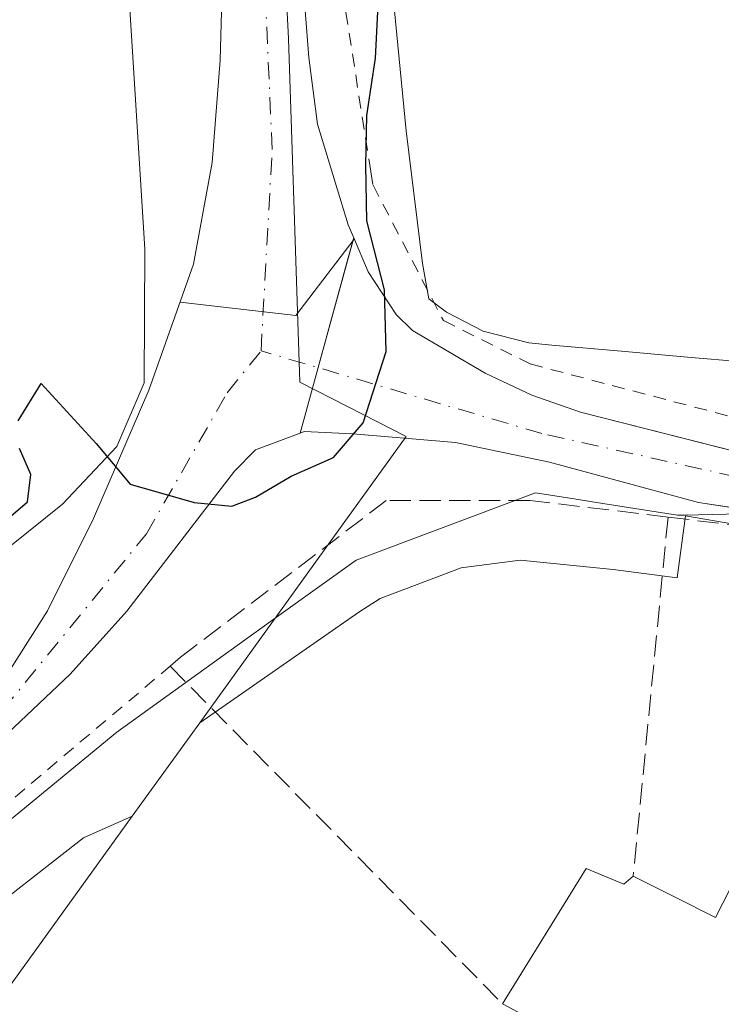
# Model space of a CAD drawing. Units: metres. Extents: x 606762 to 610189, y 4773222 to 4775590.
# Drawn here: x 607239 to 607293, y 4774186 to 4774263 of the extents above; entities that cross this region are included whole.
import ezdxf

# ---------------------------------------------------------------- set-up
doc = ezdxf.new("R2010")
doc.units = ezdxf.units.M
doc.header["$MEASUREMENT"] = 0
for name, pattern in [('DGN Style 2', [1.6480167562047852, 0.988810053722871, -0.6592067024819142]), ('DGN Style 3', [2.307223458686699, 1.648016756204785, -0.6592067024819142]), ('DGN Style 4', [2.6384748266838614, 1.318413404963828, -0.6592067024819142, 0.001648016756204785, -0.6592067024819142])]:
    doc.linetypes.add(name, pattern=pattern)
for name, color, linetype, lineweight in [('Alambrada', 7, 'DGN Style 2', 0), ('Corriente natural Cxs', 4, 'Continuous', 13), ('Corriente natural eje', 4, 'DGN Style 4', 0), ('Curva de nivel maestra', 30, 'Continuous', 30), ('Edificación Cxs', 1, 'Continuous', 13), ('Espacio natural protegido', 121, 'Continuous', 13), ('Espacio natural protegido CxS', 121, 'Continuous', 0), ('Municipio', 91, 'Continuous', 13), ('Municipio CxS', 4, 'Continuous', 0), ('Núcleo urbano CxS', 7, 'Continuous', 0), ('Prado CxS', 92, 'Continuous', 0), ('Presa lineal', 203, 'Continuous', 0), ('Seto lineal', 92, 'DGN Style 3', 0), ('Suelo desnudo CxS', 253, 'Continuous', 0)]:
    doc.layers.add(name, color=color, linetype=linetype, lineweight=lineweight)

msp = doc.modelspace()

# ---------------------------------------------------------------- linework, layer by layer
at = {"layer": 'Alambrada', "color": 7, "linetype": 'DGN Style 2', "lineweight": 0}
for points in [[(607380.9600999998, 4774498.8201, 154.3972999999969), (607354.6700999998, 4774476.020099999, 153.5975999999937), (607337.0100999996, 4774457.130100001, 155.303899999999), (607314.7401000002, 4774434.4301, 153.5059999999939), (607302.1401000004, 4774418.890100001, 155.9207000000024), (607291.2100999998, 4774403.340100001, 157.9780000000028), (607287.0201000003, 4774391.9901, 159.539499999999), (607285.3300999999, 4774375.190099999, 155.713699999993), (607284.0601000005, 4774360.0601, 153.0267000000022), (607277.7600999996, 4774332.7501, 155.8693000000058), (607266.0000999998, 4774300.4001, 151.4413000000059), (607263.8901000004, 4774285.2601, 154.8436999999976), (607263.8901000004, 4774263.420100001, 153.7707999999984), (607265.8300999999, 4774251.020099999, 154.1475999999966), (607266.0000999998, 4774249.9801, 153.6736999999994), (607271.4600999998, 4774239.470100001, 152.4167000000016), (607278.1901000004, 4774236.100099999, 154.3825999999972), (607303.8101000005, 4774229.380100001, 158.8907999999938), (607302.1401000004, 4774261.7301, 162.9762999999948), (607301.3000999996, 4774282.7501, 155.6175999999978), (607303.3901000004, 4774300.8101, 156.8597000000009)], [(607240.2801000001, 4774151.610099999, 153.6426999999967), (607223.9001000002, 4774150.450099999, 152.9560999999958), (607221.2301000003, 4774150.300100001, 152.4530999999988), (607203.5800999999, 4774151.7601, 151.7982000000047), (607190.7600999996, 4774154.710100001, 155.8849000000046), (607183.4200999998, 4774158.700099999, 155.087400000004), (607207.9901000002, 4774176.9801, 156.4579999999987), (607250.2600999996, 4774212.640100001, 160.355899999995)]]:
    msp.add_polyline3d(points, dxfattribs=at)
at = {"layer": 'Corriente natural Cxs', "color": 4, "linetype": 'Continuous', "lineweight": 13, "extrusion": (0.9643698455867631, -0.2645577391261419, 5.992851536701553e-05), "elevation": -677436.1174958616, "flags": 128}
msp.add_lwpolyline([(4764795.077968684, 189.7452411182566), (4764784.857828255, 189.4467411177162), (4764779.58380936, 189.7492411182646)], dxfattribs=at)
msp.add_lwpolyline([(4764795.077968684, 189.7452411182566), (4764784.857828255, 189.4467411177162), (4764779.58380936, 189.7492411182646)], dxfattribs=at)
at = {"layer": 'Corriente natural Cxs', "color": 4, "linetype": 'Continuous', "lineweight": 13, "extrusion": (-0.05684237103296114, -0.2071485076385702, 0.9766567670571196), "elevation": -1023350.550885137, "flags": 128}
msp.add_lwpolyline([(-677753.9419791229, 4653557.489189495), (-677753.9419791228, 4653557.253162419)], dxfattribs=at)
msp.add_lwpolyline([(-677753.9419791229, 4653557.489189495), (-677753.9419791228, 4653557.253162419)], dxfattribs=at)
at = {"layer": 'Corriente natural Cxs', "color": 4, "linetype": 'Continuous', "lineweight": 13}
for points in [[(607237.8601000002, 4774212.4101, 149.8457999999955), (607240.7301000003, 4774216.950099999, 150.2652999999991), (607244.3101000005, 4774224.100099999, 150.2249000000011), (607248.5900999998, 4774234.0801, 148.3592999999964), (607252.0701000001, 4774243.840100001, 148.3785999999964), (607253.5201000003, 4774251.7301, 148.0694999999978), (607254.1300999997, 4774259.690099999, 147.9098999999987), (607254.5900999998, 4774275.770099999, 147.6349000000046), (607255.1501000002, 4774287.7501, 147.5786999999982), (607255.9501, 4774295.700099999, 147.525999999998), (607258.3800999997, 4774305.190099999, 147.3868999999977), (607264.6801000005, 4774323.2501, 147.3322000000044), (607269.7200999996, 4774341.3201, 147.8377999999939), (607274.5900999998, 4774356.5601, 147.6009000000049), (607275.9901000002, 4774365.190099999, 147.2584000000061), (607277.0701000001, 4774377.1501, 146.8184000000037), (607278.9700999996, 4774388.800100001, 146.892200000002), (607280.7701000003, 4774396.590100001, 147.0598000000027), (607283.6101000002, 4774403.380100001, 147.0673999999999), (607289.6901000004, 4774413.700099999, 147.3203999999969), (607296.2401000002, 4774424.2301, 147.7609999999986), (607300.7301000003, 4774430.840100001, 147.4036999999953), (607316.7901, 4774450.1501, 147.1313999999984), (607331.4901000002, 4774467.380100001, 146.5190000000002)], [(607328.4600999998, 4774455.040100001, 146.1186000000016), (607314.8701, 4774440.360099999, 146.2535000000062), (607306.8201000001, 4774430.4901, 146.0858000000007), (607291.2401000002, 4774409.460100001, 146.372000000003), (607286.8901000004, 4774402.780099999, 146.1564999999973), (607284.6101000002, 4774398.1801, 146.4495000000024), (607283.5201000003, 4774394.3201, 146.4633000000031), (607282.9401000004, 4774390.360099999, 146.4475999999995), (607281.4401000004, 4774375.920100001, 146.9504000000015), (607279.8101000005, 4774364.050100001, 147.1008000000002), (607276.7701000003, 4774348.5701, 147.0706999999966), (607273.4501, 4774334.710100001, 146.6263999999937), (607270.3300999999, 4774323.130100001, 146.8709999999992), (607264.4401000004, 4774307.190099999, 147.5434999999998), (607262.4801000003, 4774300.7501, 147.7094999999972), (607261.6700999998, 4774296.840100001, 148.1585999999952), (607260.5401, 4774286.9901, 148.1203999999998), (607260.2401000002, 4774279.0101, 147.9081000000006), (607260.4001000002, 4774267.880100001, 148.5430000000051), (607261.0100999996, 4774259.890100001, 148.6061999999947), (607261.6901000004, 4774254.720100001, 148.6713000000018), (607264.0800999999, 4774246.9001, 149.1300999999949), (607264.5015000004, 4774245.8948, 149.1981999999989)], [(607167.0305000005, 4774155.6929, 152.4487999999983), (607196.3300999999, 4774176.290100001, 149.6826000000001), (607211.9501, 4774188.8101, 150.0375000000058), (607225.3800999997, 4774199.7401, 149.7146000000066), (607230.1801000005, 4774203.9901, 149.5861000000004), (607232.7301000003, 4774206.2501, 149.6646000000037), (607235.4200999998, 4774209.220100001, 149.7277999999933), (607237.8601000002, 4774212.4101, 149.8457999999955), (607240.7301000003, 4774216.950099999, 150.2652999999991), (607244.3101000005, 4774224.100099999, 150.2249000000011), (607248.5900999998, 4774234.0801, 148.3592999999964), (607252.0701000001, 4774243.840100001, 148.3785999999964), (607253.5201000003, 4774251.7301, 148.0694999999978), (607254.1300999997, 4774259.690099999, 147.9098999999987), (607254.5900999998, 4774275.770099999, 147.6349000000046), (607255.1501000002, 4774287.7501, 147.5786999999982), (607255.9501, 4774295.700099999, 147.525999999998), (607258.3800999997, 4774305.190099999, 147.3868999999977), (607264.6801000005, 4774323.2501, 147.3322000000044), (607264.8925999999, 4774324.012, 147.3536000000022)], [(607260.4001000002, 4774267.880100001, 148.5430000000051), (607261.0100999996, 4774259.890100001, 148.6061999999947), (607261.6901000004, 4774254.720100001, 148.6713000000018), (607264.0800999999, 4774246.9001, 149.1300999999949), (607264.5015000004, 4774245.8948, 149.1981999999989), (607261.7367000004, 4774235.816500001, 148.849000000002), (607260.3414000003, 4774230.7304, 149.1515000000072), (607256.8800999997, 4774229.4301, 148.9703000000009), (607255.2401000002, 4774227.770099999, 149.151199999993), (607246.8901000004, 4774216.9101, 149.6057000000001), (607242.5000999998, 4774212.020099999, 149.5923999999941), (607233.7701000003, 4774203.800100001, 149.5176000000065)], [(607264.5015000004, 4774245.8948, 149.1981999999989), (607265.6101000002, 4774243.2501, 149.3481000000029), (607267.8000999996, 4774239.9301, 150.0647999999928), (607269.0601000005, 4774238.710100001, 150.2834000000003), (607274.7100999998, 4774235.390100001, 150.6310999999987), (607278.3300999999, 4774233.670100001, 150.6735999999946), (607282.0900999998, 4774232.370100001, 150.6606000000029), (607306.3517000005, 4774226.190300001, 150.6855999999971), (607306.3855, 4774226.1972, 150.6863000000012)], [(607260.3414000003, 4774230.7304, 149.1515000000072), (607256.8800999997, 4774229.4301, 148.9703000000009), (607255.2401000002, 4774227.770099999, 149.151199999993), (607246.8901000004, 4774216.9101, 149.6057000000001), (607242.5000999998, 4774212.020099999, 149.5923999999941), (607233.7701000003, 4774203.800100001, 149.5176000000065), (607217.4700999996, 4774189.1801, 150.1891000000032), (607199.5100999996, 4774174.4101, 150.0353999999934), (607171.0000999998, 4774154.9101, 151.2336000000068), (607170.6067000004, 4774154.641100001, 151.4208999999973)], [(607306.6619999995, 4774223.0371, 150.821299999996), (607306.6401000004, 4774223.030099999, 150.820000000007), (607306.6193000004, 4774223.033100001, 150.8184000000037), (607291.2600999996, 4774225.340100001, 150.6398000000045), (607279.6901000004, 4774228.4801, 150.0843000000023), (607272.4001000002, 4774230.0001, 150.0690000000031), (607264.4401000004, 4774230.690099999, 149.5062999999936), (607260.6601, 4774230.850099999, 149.1732000000047), (607260.3414000003, 4774230.7304, 149.1515000000072)]]:
    msp.add_polyline3d(points, dxfattribs=at)
msp.add_polyline3d([(607306.3855, 4774226.1972, 150.6863000000012), (607306.4469999997, 4774225.4946, 150.7142000000022), (607306.6619999995, 4774223.0371, 150.821299999996), (607306.6401000004, 4774223.030099999, 150.820000000007), (607306.6193000004, 4774223.033100001, 150.8184000000037), (607291.2600999996, 4774225.340100001, 150.6398000000045), (607279.6901000004, 4774228.4801, 150.0843000000023), (607272.4001000002, 4774230.0001, 150.0690000000031), (607264.4401000004, 4774230.690099999, 149.5062999999936), (607260.6601, 4774230.850099999, 149.1732000000047), (607260.3414000003, 4774230.7304, 149.1515000000072), (607261.7367000004, 4774235.816500001, 148.849000000002), (607264.5015000004, 4774245.8948, 149.1981999999989), (607265.6101000002, 4774243.2501, 149.3481000000029), (607267.8000999996, 4774239.9301, 150.0647999999928), (607269.0601000005, 4774238.710100001, 150.2834000000003), (607274.7100999998, 4774235.390100001, 150.6310999999987), (607278.3300999999, 4774233.670100001, 150.6735999999946), (607282.0900999998, 4774232.370100001, 150.6606000000029), (607306.3517000005, 4774226.190300001, 150.6855999999971)], close=True, dxfattribs=at)
at = {"layer": 'Corriente natural eje', "color": 4, "linetype": 'DGN Style 4', "lineweight": 0}
for points in [[(607257.3101000005, 4774237.120100001, 148.206600000005), (607258.1700999998, 4774252.7501, 147.9045999999944), (607257.1001000004, 4774277.1501, 147.4986999999965), (607259.2200999996, 4774295.470100001, 147.7232999999978), (607261.5701000001, 4774305.7401, 147.3018000000011), (607268.2001, 4774325.220100001, 146.7881999999954), (607274.1801000005, 4774346.200099999, 147.2839999999997), (607277.5701000001, 4774363.2401, 146.9036000000051), (607279.5000999998, 4774382.5101, 146.7559999999939), (607281.8501000004, 4774394.290100001, 146.5559999999969), (607285.4801000003, 4774403.920100001, 146.6771000000008), (607292.9600999998, 4774415.9101, 146.6530000000057), (607308.1300999997, 4774436.460100001, 146.2820999999967), (607332.8701, 4774463.9901, 146.2063999999955)], [(607231.0840999996, 4774203.420499999, 149.4260999999969), (607237.2801000001, 4774209.2501, 149.5213999999978), (607248.4101, 4774222.9101, 149.8454000000056), (607254.6901000004, 4774233.870100001, 148.4499999999971), (607257.3101000005, 4774237.120100001, 148.206600000005)], [(607306.4469999997, 4774225.4946, 150.7142000000022), (607305.1801000005, 4774225.340100001, 150.6689999999944), (607302.1901000004, 4774225.5601, 150.5703999999969), (607279.1101000002, 4774230.700099999, 150.3684000000067), (607257.3101000005, 4774237.120100001, 148.206600000005)]]:
    msp.add_polyline3d(points, dxfattribs=at)
at = {"layer": 'Curva de nivel maestra', "color": 30, "linetype": 'Continuous', "lineweight": 30, "elevation": 150, "flags": 128}
for points in [[(607238.4600000001, 4774231.700099999), (607240.2599999999, 4774234.590100001), (607244.5199999996, 4774229.940099999), (607247.1600000003, 4774226.7601), (607252.1100000005, 4774225.340100001), (607255.04, 4774225.0601), (607256.8799999999, 4774225.7601), (607259.6399999997, 4774227.390100001), (607262.9199999999, 4774228.850099999), (607265.2400000002, 4774231.520099999), (607267.0199999996, 4774237.0601), (607266.8799999999, 4774241.860099999), (607265.5099999999, 4774247.200099999), (607265.4500000002, 4774251.530099999), (607265.5199999996, 4774255.4001), (607266.1900000004, 4774259.840100001), (607266.6399999997, 4774268.640100001)], [(607237.1600000003, 4774223.6601), (607239.2000000002, 4774225.4001), (607239.4500000002, 4774227.530099999), (607238.5599999996, 4774229.530099999)]]:
    msp.add_lwpolyline(points, dxfattribs=at)
at = {"layer": 'Edificación Cxs', "color": 1, "linetype": 'Continuous', "lineweight": 13, "elevation": 162.3660999999993, "flags": 128}
msp.add_lwpolyline([(607294.6826999999, 4774166.2554), (607289.1199000003, 4774172.7904), (607292.0321000004, 4774176.561899999), (607292.7100999998, 4774177.440099999), (607280.0691000001, 4774184.2841), (607279.1901000004, 4774184.7601), (607276.0401, 4774186.440099999), (607282.5500999996, 4774196.940099999), (607285.4600999998, 4774195.720100001), (607286.1901000004, 4774196.340100001), (607289.4401000004, 4774194.710100001), (607292.5701000001, 4774193.140100001), (607296.5701000001, 4774200.920100001), (607299.2500999998, 4774199.6801), (607299.9700999996, 4774200.9001), (607307.3201000001, 4774197.3101), (607295.9801000003, 4774175.6801), (607299.7600999996, 4774172.940099999), (607295.5500999996, 4774167.270099999)], close=True, dxfattribs=at)
at = {"layer": 'Edificación Cxs', "color": 1, "linetype": 'Continuous', "lineweight": 13}
for points in [[(607286.1901000004, 4774196.340100001, 156.6609000000026), (607289.4401000004, 4774194.710100001, 158.0304999999935), (607292.5701000001, 4774193.140100001, 158.3200999999972), (607296.5701000001, 4774200.920100001, 153.7897999999986)], [(607276.0401, 4774186.440099999, 158.3842000000004), (607282.5500999996, 4774196.940099999, 155.3660999999993), (607285.4600999998, 4774195.720100001, 157.1380000000063), (607286.1901000004, 4774196.340100001, 156.6609000000026)], [(607258.0100999996, 4774166.220100001, 156.6695999999938), (607260.0129000006, 4774168.5669, 159.1989999999932), (607260.2801000001, 4774168.880100001, 159.4465000000055), (607259.1901000004, 4774169.8201, 158.2786000000051), (607266.0000999998, 4774177.790100001, 156.9220000000059), (607268.1545000002, 4774175.951500001, 157.9872999999934), (607273.3000999996, 4774171.5601, 159.9333000000042), (607278.8701, 4774178.090100001, 157.0215000000026), (607282.4600999998, 4774175.040100001, 161.6309999999939), (607284.0100999996, 4774177.1601, 158.1186000000016), (607289.1201, 4774172.790100001, 162.366200000004), (607292.0321000004, 4774176.561899999, 159.9005999999936), (607292.7100999998, 4774177.440099999, 160.0488000000041), (607280.0691000001, 4774184.2841, 158.2394000000058), (607279.1901000004, 4774184.7601, 157.9823999999935), (607276.0401, 4774186.440099999, 158.3842000000004)]]:
    msp.add_polyline3d(points, dxfattribs=at)
at = {"layer": 'Espacio natural protegido', "color": 121, "linetype": 'Continuous', "lineweight": 13, "flags": 128}
for points in [[(607294.3936999985, 4774236.285900001), (607290.6949999989, 4774236.609), (607285.2823999984, 4774237.0881), (607279.8698000002, 4774237.567199999), (607278.0875999993, 4774237.7297), (607274.5453999992, 4774238.646000001), (607271.6877999997, 4774240.129400002), (607270.3329, 4774241.157400004), (607269.8294999991, 4774243.905900001), (607268.5816000004, 4774254.210100002), (607266.7312999989, 4774273.113900002)], [(607246.6459999989, 4774271.530999998), (607248.2830999999, 4774245.0308), (607248.2345999999, 4774234.631100004), (607246.1213999992, 4774229.685200003), (607241.9085999995, 4774225.224400002), (607223.2783999994, 4774210.273299999)], [(607252.553999999, 4774208.256), (607264.903399999, 4774216.832900002), (607266.5483999981, 4774217.889100002), (607272.8356999978, 4774220.284299999), (607277.4171000004, 4774220.863199998), (607284.644399999, 4774220.135500002), (607289.6012999993, 4774219.489999999), (607290.2483999999, 4774224.314499998), (607297.0085000001, 4774223.158500004)], [(607247.3159999995, 4774200.994000004), (607252.553999999, 4774208.256)], [(607234.3841999989, 4774192.180800001), (607243.5281999982, 4774199.310799999), (607247.3159999995, 4774200.994000004)]]:
    msp.add_lwpolyline(points, dxfattribs=at)
at = {"layer": 'Espacio natural protegido CxS', "color": 121, "linetype": 'Continuous', "lineweight": 0, "flags": 128}
for points in [[(607266.7312999998, 4774273.113900002), (607268.5816000013, 4774254.210100001), (607269.8294999999, 4774243.905900001), (607270.3329000009, 4774241.157400002), (607271.6878000007, 4774240.129400001), (607274.5454000002, 4774238.645999999), (607278.0876000001, 4774237.729699999), (607279.869800001, 4774237.567199999), (607285.2823999992, 4774237.088099999), (607290.6949999997, 4774236.608999999), (607294.3936999994, 4774236.2859)], [(607223.2784000002, 4774210.2733), (607241.9086000002, 4774225.224400001), (607246.1214000002, 4774229.685200001), (607248.2346000007, 4774234.631100002), (607248.2831000006, 4774245.0308), (607246.6459999997, 4774271.530999999)], [(607297.0085000009, 4774223.158500002), (607290.2484000007, 4774224.314499999), (607289.6013000001, 4774219.49), (607284.6443999998, 4774220.135500001), (607277.4171000012, 4774220.863199999), (607272.8356999987, 4774220.284299999), (607266.5483999989, 4774217.8891), (607264.9034, 4774216.832900001), (607252.5540333334, 4774208.255966665), (607247.316033334, 4774200.993966668), (607243.5281999991, 4774199.310799999), (607234.3841999997, 4774192.1808)]]:
    msp.add_lwpolyline(points, dxfattribs=at)
at = {"layer": 'Municipio', "color": 91, "linetype": 'Continuous', "lineweight": 13, "flags": 128}
for points in [[(607252.553999999, 4774208.256), (607261.4040000002, 4774220.526000001), (607268.5779999981, 4774230.472999999), (607264.0129999999, 4774232.804000001), (607260.3209999999, 4774234.688999998), (607259.4369999997, 4774261.377), (607258.2969999998, 4774283.603999998), (607258.1609999985, 4774297.337999999), (607262.8439999997, 4774311.591000001), (607273.0520000003, 4774328.292000001), (607277.7959999985, 4774344.836000001), (607279.627, 4774365.494999999), (607280.1869999989, 4774390.569000001), (607284.7519999992, 4774404.437000001), (607295.5339999994, 4774423.317000002), (607311.7439999988, 4774443.623000001), (607329.7349999985, 4774459.401000001)], [(607252.553999999, 4774208.256), (607261.4040000002, 4774220.526000001), (607268.5779999981, 4774230.472999999), (607264.0129999999, 4774232.804000001), (607260.3209999999, 4774234.688999998), (607259.4369999997, 4774261.377), (607258.2969999998, 4774283.603999998), (607258.1609999985, 4774297.337999999), (607262.8439999997, 4774311.591000001), (607273.0520000003, 4774328.292000001), (607277.7959999985, 4774344.836000001), (607279.627, 4774365.494999999), (607280.1869999989, 4774390.569000001), (607284.7519999992, 4774404.437000001), (607295.5339999994, 4774423.317000002), (607311.7439999988, 4774443.623000001), (607329.7349999985, 4774459.401000001)], [(607247.3159999995, 4774200.994000004), (607252.553999999, 4774208.256)], [(607247.3159999995, 4774200.994000004), (607252.553999999, 4774208.256)], [(607193.3659999989, 4773990.253000002), (607193.893, 4773993.696000001), (607195.3449999985, 4774003.192000001), (607205.8370000002, 4774071.052000001), (607209.2789999997, 4774093.309000002), (607214.7789999982, 4774126.155999998), (607216.5539999991, 4774136.759), (607217.4809999982, 4774142.295), (607217.7409999997, 4774143.848000002), (607217.7979999993, 4774144.188999999), (607217.4500000003, 4774149.638000002), (607217.5949999995, 4774150.749), (607219.0259999988, 4774161.769000002), (607247.3159999995, 4774200.994000004)], [(607193.3659999989, 4773990.253000002), (607193.893, 4773993.696000001), (607195.3449999985, 4774003.192000001), (607205.8370000002, 4774071.052000001), (607209.2789999997, 4774093.309000002), (607214.7789999982, 4774126.155999998), (607216.5539999991, 4774136.759), (607217.4809999982, 4774142.295), (607217.7409999997, 4774143.848000002), (607217.7979999993, 4774144.188999999), (607217.4500000003, 4774149.638000002), (607217.5949999995, 4774150.749), (607219.0259999988, 4774161.769000002), (607247.3159999995, 4774200.994000004)]]:
    msp.add_lwpolyline(points, dxfattribs=at)
at = {"layer": 'Municipio CxS', "color": 4, "linetype": 'Continuous', "lineweight": 0, "flags": 128}
for points in [[(607219.0259999996, 4774161.769), (607247.316033334, 4774200.993966668), (607252.5540333334, 4774208.255966665), (607261.4040000011, 4774220.526000001), (607268.5779999989, 4774230.472999998), (607264.0130000007, 4774232.804000001), (607260.3210000007, 4774234.688999998), (607259.4370000005, 4774261.376999999), (607258.2970000005, 4774283.603999999), (607258.1609999993, 4774297.338), (607262.8440000005, 4774311.591), (607273.0520000011, 4774328.292), (607277.7959999993, 4774344.836), (607279.6270000008, 4774365.494999999), (607280.1869999997, 4774390.569), (607284.752, 4774404.437), (607295.5340000001, 4774423.317000001), (607311.7439999996, 4774443.623000001), (607329.7349999994, 4774459.401000001)], [(607329.7349999994, 4774459.401000001), (607311.7439999996, 4774443.623000001), (607295.5340000001, 4774423.317000001), (607284.752, 4774404.437), (607280.1869999997, 4774390.569), (607279.6270000008, 4774365.494999999), (607277.7959999993, 4774344.836), (607273.0520000011, 4774328.292), (607262.8440000005, 4774311.591), (607258.1609999993, 4774297.338), (607258.2970000005, 4774283.603999999), (607259.4370000005, 4774261.376999999), (607260.3210000007, 4774234.688999998), (607264.0130000007, 4774232.804000001), (607268.5779999989, 4774230.472999998), (607261.4040000011, 4774220.526000001), (607252.5540333334, 4774208.255966665), (607247.316033334, 4774200.993966668), (607219.0259999996, 4774161.769)]]:
    msp.add_lwpolyline(points, dxfattribs=at)
at = {"layer": 'Núcleo urbano CxS', "color": 7, "linetype": 'Continuous', "lineweight": 0}
for points in [[(607296.6322999997, 4774224.533199999, 150.7112000000052), (607290.1693000002, 4774224.371099999, 150.6831999999995), (607289.6312999995, 4774224.3575, 150.6557999999932), (607283.8377, 4774225.272700001, 150.3628999999928), (607281.7538999999, 4774225.6019, 150.2758999999933), (607278.6091, 4774226.0985, 150.1935999999987), (607277.9792999999, 4774225.862299999, 150.2347000000009), (607264.6832999998, 4774220.8761, 150.9287999999942), (607258.6979, 4774216.575300001, 150.9195999999938), (607246.1118999999, 4774207.5317, 150.7534000000014), (607229.8633000003, 4774194.182700001, 150.2660000000033), (607216.5188999996, 4774182.578700001, 150.8494999999966), (607206.0740999999, 4774168.070699999, 151.3233999999939), (607197.3701, 4774159.366699999, 151.6627000000008), (607197.3701, 4774150.0811, 151.7229999999981), (607216.9282999998, 4774147.197100001, 151.7519999999931), (607216.9499000004, 4774144.633500001, 151.7932000000001), (607217.1001000004, 4774126.8731, 152.3129000000044), (607268.0560999997, 4774118.0253, 155.881899999993)], [(607229.8633000003, 4774194.182700001, 150.2660000000033), (607246.1118999999, 4774207.5317, 150.7534000000014), (607258.6979, 4774216.575300001, 150.9195999999938), (607264.6832999998, 4774220.8761, 150.9287999999942), (607277.9792999999, 4774225.862299999, 150.2347000000009), (607278.6091, 4774226.0985, 150.1935999999987), (607281.7538999999, 4774225.6019, 150.2758999999933), (607283.8377, 4774225.272700001, 150.3628999999928), (607289.6312999995, 4774224.3575, 150.6557999999932), (607290.1693000002, 4774224.371099999, 150.6831999999995), (607296.6322999997, 4774224.533199999, 150.7112000000052)]]:
    msp.add_polyline3d(points, dxfattribs=at)
at = {"layer": 'Prado CxS', "color": 92, "linetype": 'Continuous', "lineweight": 0}
for points in [[(607273.2735000001, 4774334.054500001, 146.5761000000057), (607270.3300999999, 4774323.130100001, 146.8709999999992), (607264.4401000004, 4774307.190099999, 147.5434999999998), (607262.4801000003, 4774300.7501, 147.7094999999972), (607261.6700999998, 4774296.840100001, 148.1585999999952), (607260.5401, 4774286.9901, 148.1203999999998), (607260.2401000002, 4774279.0101, 147.9081000000006), (607260.4001000002, 4774267.880100001, 148.5430000000051), (607261.0100999996, 4774259.890100001, 148.6061999999947), (607261.6901000004, 4774254.720100001, 148.6713000000018), (607264.0800999999, 4774246.9001, 149.1300999999949), (607264.5015000004, 4774245.8948, 149.1981999999989), (607265.6101000002, 4774243.2501, 149.3481000000029), (607267.8000999996, 4774239.9301, 150.0647999999928), (607269.0601000005, 4774238.710100001, 150.2834000000003), (607274.7100999998, 4774235.390100001, 150.6310999999987), (607278.3300999999, 4774233.670100001, 150.6735999999946), (607282.0900999998, 4774232.370100001, 150.6606000000029), (607304.0722000003, 4774226.7709, 150.6186000000016)], [(607267.4091999996, 4774333.034600001, 147.6359999999986), (607264.6801000005, 4774323.2501, 147.3322000000044), (607258.3800999997, 4774305.190099999, 147.3868999999977), (607255.9501, 4774295.700099999, 147.525999999998), (607255.1501000002, 4774287.7501, 147.5786999999982), (607254.5900999998, 4774275.770099999, 147.6349000000046), (607254.1300999997, 4774259.690099999, 147.9098999999987), (607253.5201000003, 4774251.7301, 148.0694999999978), (607252.0701000001, 4774243.840100001, 148.3785999999964), (607248.5900999998, 4774234.0801, 148.3592999999964), (607244.3101000005, 4774224.100099999, 150.2249000000011), (607240.7301000003, 4774216.950099999, 150.2652999999991), (607237.8601000002, 4774212.4101, 149.8457999999955), (607235.4200999998, 4774209.220100001, 149.7277999999933), (607232.7301000003, 4774206.2501, 149.6646000000037), (607230.1801000005, 4774203.9901, 149.5861000000004), (607225.3800999997, 4774199.7401, 149.7146000000066), (607211.9501, 4774188.8101, 150.0375000000058), (607196.3300999999, 4774176.290100001, 149.6826000000001), (607193.3233000003, 4774174.1764, 149.6879000000044)], [(607238.5595000006, 4774296.5779, 151.8709999999992), (607247.1677000001, 4774313.794500001, 150.5626000000047), (607255.7758999999, 4774331.011499999, 150.213499999998), (607267.4091999996, 4774333.034600001, 147.6359999999986), (607264.6801000005, 4774323.2501, 147.3322000000044), (607258.3800999997, 4774305.190099999, 147.3868999999977), (607255.9501, 4774295.700099999, 147.525999999998), (607255.1501000002, 4774287.7501, 147.5786999999982), (607254.5900999998, 4774275.770099999, 147.6349000000046), (607254.1300999997, 4774259.690099999, 147.9098999999987), (607253.5201000003, 4774251.7301, 148.0694999999978), (607252.0701000001, 4774243.840100001, 148.3785999999964), (607248.5900999998, 4774234.0801, 148.3592999999964), (607244.3101000005, 4774224.100099999, 150.2249000000011), (607240.7301000003, 4774216.950099999, 150.2652999999991), (607237.8601000002, 4774212.4101, 149.8457999999955)], [(607300.3784999996, 4774274.5963, 154.7421000000031), (607303.1086999997, 4774238.1163, 152.4951000000001), (607303.1102999998, 4774238.1019, 152.4933000000019), (607303.1105000004, 4774238.097999999, 152.4928000000073), (607303.1108999997, 4774238.0869, 152.491200000004), (607304.0722000003, 4774226.7709, 150.6186000000016), (607282.0900999998, 4774232.370100001, 150.6606000000029), (607278.3300999999, 4774233.670100001, 150.6735999999946), (607274.7100999998, 4774235.390100001, 150.6310999999987), (607269.0601000005, 4774238.710100001, 150.2834000000003), (607267.8000999996, 4774239.9301, 150.0647999999928), (607265.6101000002, 4774243.2501, 149.3481000000029), (607264.5015000004, 4774245.8948, 149.1981999999989), (607264.0800999999, 4774246.9001, 149.1300999999949), (607261.6901000004, 4774254.720100001, 148.6713000000018), (607261.0100999996, 4774259.890100001, 148.6061999999947), (607260.4001000002, 4774267.880100001, 148.5430000000051)], [(607296.6322999997, 4774224.533199999, 150.7112000000052), (607291.2600999996, 4774225.340100001, 150.6398000000045), (607279.6901000004, 4774228.4801, 150.0843000000023), (607272.4001000002, 4774230.0001, 150.0690000000031), (607264.4401000004, 4774230.690099999, 149.5062999999936), (607260.6601, 4774230.850099999, 149.1732000000047), (607260.3414000003, 4774230.7304, 149.1515000000072), (607256.8800999997, 4774229.4301, 148.9703000000009), (607255.2401000002, 4774227.770099999, 149.151199999993), (607246.8901000004, 4774216.9101, 149.6057000000001), (607242.5000999998, 4774212.020099999, 149.5923999999941), (607233.7701000003, 4774203.800100001, 149.5176000000065), (607217.4700999996, 4774189.1801, 150.1891000000032), (607199.5100999996, 4774174.4101, 150.0353999999934), (607194.0330999997, 4774170.664000001, 150.0892000000022)], [(607233.7701000003, 4774203.800100001, 149.5176000000065), (607242.5000999998, 4774212.020099999, 149.5923999999941), (607246.8901000004, 4774216.9101, 149.6057000000001), (607255.2401000002, 4774227.770099999, 149.151199999993), (607256.8800999997, 4774229.4301, 148.9703000000009), (607260.3414000003, 4774230.7304, 149.1515000000072), (607260.6601, 4774230.850099999, 149.1732000000047), (607264.4401000004, 4774230.690099999, 149.5062999999936), (607272.4001000002, 4774230.0001, 150.0690000000031), (607279.6901000004, 4774228.4801, 150.0843000000023), (607291.2600999996, 4774225.340100001, 150.6398000000045), (607296.6322999997, 4774224.533199999, 150.7112000000052), (607290.1693000002, 4774224.371099999, 150.6831999999995), (607289.6312999995, 4774224.3575, 150.6557999999932), (607283.8377, 4774225.272700001, 150.3628999999928), (607281.7538999999, 4774225.6019, 150.2758999999933), (607278.6091, 4774226.0985, 150.1935999999987), (607277.9792999999, 4774225.862299999, 150.2347000000009), (607264.6832999998, 4774220.8761, 150.9287999999942), (607258.6979, 4774216.575300001, 150.9195999999938), (607246.1118999999, 4774207.5317, 150.7534000000014), (607229.8633000003, 4774194.182700001, 150.2660000000033)], [(607296.6322999997, 4774224.533199999, 150.7112000000052), (607290.1693000002, 4774224.371099999, 150.6831999999995), (607289.6312999995, 4774224.3575, 150.6557999999932), (607283.8377, 4774225.272700001, 150.3628999999928), (607281.7538999999, 4774225.6019, 150.2758999999933), (607278.6091, 4774226.0985, 150.1935999999987), (607277.9792999999, 4774225.862299999, 150.2347000000009), (607264.6832999998, 4774220.8761, 150.9287999999942), (607258.6979, 4774216.575300001, 150.9195999999938), (607246.1118999999, 4774207.5317, 150.7534000000014), (607229.8633000003, 4774194.182700001, 150.2660000000033), (607216.5188999996, 4774182.578700001, 150.8494999999966), (607206.0740999999, 4774168.070699999, 151.3233999999939), (607197.3701, 4774159.366699999, 151.6627000000008), (607197.3701, 4774150.0811, 151.7229999999981), (607216.9282999998, 4774147.197100001, 151.7519999999931), (607216.9499000004, 4774144.633500001, 151.7932000000001), (607217.1001000004, 4774126.8731, 152.3129000000044), (607268.0560999997, 4774118.0253, 155.881899999993)]]:
    msp.add_polyline3d(points, dxfattribs=at)
at = {"layer": 'Presa lineal', "color": 203, "linetype": 'Continuous', "lineweight": 0, "extrusion": (0.537058532313281, -0.6453832899679222, 0.5431837091626417), "elevation": -2754998.898561605, "flags": 128}
msp.add_lwpolyline([(3520614.146366856, 1782522.709040415), (3520620.391445771, 1782510.650759449), (3520627.64485753, 1782513.717288098)], dxfattribs=at)
at = {"layer": 'Seto lineal', "color": 92, "linetype": 'DGN Style 3', "lineweight": 0, "extrusion": (-0.008041404522939279, -0.08303494744361607, 0.9965141912267655), "elevation": -401152.461291436, "flags": 128}
msp.add_lwpolyline([(144260.8456103466, 4793775.363566258), (144260.8456103466, 4793747.255151929)], dxfattribs=at)
at = {"layer": 'Seto lineal', "color": 92, "linetype": 'DGN Style 3', "lineweight": 0, "extrusion": (0.4535235468743425, -0.05596177451526341, 0.889485622269196), "elevation": 8387.185497946863, "flags": 128}
msp.add_lwpolyline([(4812659.461201968, -15977.82005788153), (4812659.461201969, -15986.633022186)], dxfattribs=at)
at = {"layer": 'Seto lineal', "color": 92, "linetype": 'DGN Style 3', "lineweight": 0}
msp.add_polyline3d([(607288.8901000004, 4774224.220100001, 159.005799999999), (607278.1700999998, 4774225.5101, 164.4094000000041), (607267.0301000001, 4774225.5101, 169.3176999999996), (607251.0601000005, 4774213.3301, 161.069399999993), (607250.2600999996, 4774212.640100001, 160.355899999995), (607276.0401, 4774186.440099999, 158.3842000000004)], dxfattribs=at)
at = {"layer": 'Suelo desnudo CxS', "color": 253, "linetype": 'Continuous', "lineweight": 0}
for points in [[(607273.2735000001, 4774334.054500001, 146.5761000000057), (607270.3300999999, 4774323.130100001, 146.8709999999992), (607264.4401000004, 4774307.190099999, 147.5434999999998), (607262.4801000003, 4774300.7501, 147.7094999999972), (607261.6700999998, 4774296.840100001, 148.1585999999952), (607260.5401, 4774286.9901, 148.1203999999998), (607260.2401000002, 4774279.0101, 147.9081000000006), (607260.4001000002, 4774267.880100001, 148.5430000000051), (607261.0100999996, 4774259.890100001, 148.6061999999947), (607261.6901000004, 4774254.720100001, 148.6713000000018), (607264.0800999999, 4774246.9001, 149.1300999999949), (607264.5015000004, 4774245.8948, 149.1981999999989), (607265.6101000002, 4774243.2501, 149.3481000000029), (607267.8000999996, 4774239.9301, 150.0647999999928), (607269.0601000005, 4774238.710100001, 150.2834000000003), (607274.7100999998, 4774235.390100001, 150.6310999999987), (607278.3300999999, 4774233.670100001, 150.6735999999946), (607282.0900999998, 4774232.370100001, 150.6606000000029), (607304.0722000003, 4774226.7709, 150.6186000000016)], [(607267.4091999996, 4774333.034600001, 147.6359999999986), (607264.6801000005, 4774323.2501, 147.3322000000044), (607258.3800999997, 4774305.190099999, 147.3868999999977), (607255.9501, 4774295.700099999, 147.525999999998), (607255.1501000002, 4774287.7501, 147.5786999999982), (607254.5900999998, 4774275.770099999, 147.6349000000046), (607254.1300999997, 4774259.690099999, 147.9098999999987), (607253.5201000003, 4774251.7301, 148.0694999999978), (607252.0701000001, 4774243.840100001, 148.3785999999964), (607248.5900999998, 4774234.0801, 148.3592999999964), (607244.3101000005, 4774224.100099999, 150.2249000000011), (607240.7301000003, 4774216.950099999, 150.2652999999991), (607237.8601000002, 4774212.4101, 149.8457999999955), (607235.4200999998, 4774209.220100001, 149.7277999999933), (607232.7301000003, 4774206.2501, 149.6646000000037), (607230.1801000005, 4774203.9901, 149.5861000000004), (607225.3800999997, 4774199.7401, 149.7146000000066), (607211.9501, 4774188.8101, 150.0375000000058), (607196.3300999999, 4774176.290100001, 149.6826000000001), (607193.3233000003, 4774174.1764, 149.6879000000044)], [(607237.8601000002, 4774212.4101, 149.8457999999955), (607240.7301000003, 4774216.950099999, 150.2652999999991), (607244.3101000005, 4774224.100099999, 150.2249000000011), (607248.5900999998, 4774234.0801, 148.3592999999964), (607252.0701000001, 4774243.840100001, 148.3785999999964), (607253.5201000003, 4774251.7301, 148.0694999999978), (607254.1300999997, 4774259.690099999, 147.9098999999987), (607254.5900999998, 4774275.770099999, 147.6349000000046)], [(607260.4001000002, 4774267.880100001, 148.5430000000051), (607261.0100999996, 4774259.890100001, 148.6061999999947), (607261.6901000004, 4774254.720100001, 148.6713000000018), (607264.0800999999, 4774246.9001, 149.1300999999949), (607264.5015000004, 4774245.8948, 149.1981999999989), (607265.6101000002, 4774243.2501, 149.3481000000029), (607267.8000999996, 4774239.9301, 150.0647999999928), (607269.0601000005, 4774238.710100001, 150.2834000000003), (607274.7100999998, 4774235.390100001, 150.6310999999987), (607278.3300999999, 4774233.670100001, 150.6735999999946), (607282.0900999998, 4774232.370100001, 150.6606000000029), (607304.0722000003, 4774226.7709, 150.6186000000016)], [(607296.6322999997, 4774224.533199999, 150.7112000000052), (607291.2600999996, 4774225.340100001, 150.6398000000045), (607279.6901000004, 4774228.4801, 150.0843000000023), (607272.4001000002, 4774230.0001, 150.0690000000031), (607264.4401000004, 4774230.690099999, 149.5062999999936), (607260.6601, 4774230.850099999, 149.1732000000047), (607260.3414000003, 4774230.7304, 149.1515000000072), (607256.8800999997, 4774229.4301, 148.9703000000009), (607255.2401000002, 4774227.770099999, 149.151199999993), (607246.8901000004, 4774216.9101, 149.6057000000001), (607242.5000999998, 4774212.020099999, 149.5923999999941), (607233.7701000003, 4774203.800100001, 149.5176000000065), (607217.4700999996, 4774189.1801, 150.1891000000032), (607199.5100999996, 4774174.4101, 150.0353999999934), (607194.0330999997, 4774170.664000001, 150.0892000000022)], [(607296.6322999997, 4774224.533199999, 150.7112000000052), (607291.2600999996, 4774225.340100001, 150.6398000000045), (607279.6901000004, 4774228.4801, 150.0843000000023), (607272.4001000002, 4774230.0001, 150.0690000000031), (607264.4401000004, 4774230.690099999, 149.5062999999936), (607260.6601, 4774230.850099999, 149.1732000000047), (607260.3414000003, 4774230.7304, 149.1515000000072), (607256.8800999997, 4774229.4301, 148.9703000000009), (607255.2401000002, 4774227.770099999, 149.151199999993), (607246.8901000004, 4774216.9101, 149.6057000000001), (607242.5000999998, 4774212.020099999, 149.5923999999941), (607233.7701000003, 4774203.800100001, 149.5176000000065)]]:
    msp.add_polyline3d(points, dxfattribs=at)

doc.saveas('drawing.dxf')
